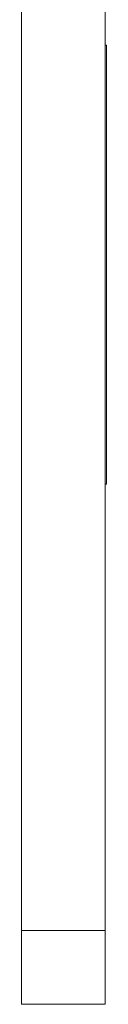
# Model space of a CAD drawing. Units: inches. Extents: x 23 to 218, y 11 to 225.
# Drawn here: x 173 to 173, y 38 to 41 of the extents above; entities that cross this region are included whole.
import ezdxf

# ---------------------------------------------------------------- set-up
doc = ezdxf.new("R2010")
doc.units = ezdxf.units.IN
doc.header["$MEASUREMENT"] = 0

# ---------------------------------------------------------------- blocks, each defined once
blk = doc.blocks.new('*U133')
at = {"color": 0, "linetype": 'Continuous', "lineweight": 0, "extrusion": (-2.22045e-16, 1, -2.22045e-16)}
for p, q in [((3.202, -7.227), (3.202, -2.127)), ((3.486, -7.227), (3.486, -2.127)), ((3.486, -4.227), (3.491, -4.227)), ((3.491, -5.715), (3.491, -4.227)), ((3.486, -5.715), (3.491, -5.715)), ((3.202, -7.477), (3.202, -7.227)), ((3.486, -7.227), (3.202, -7.227)), ((3.486, -7.227), (3.486, -7.477)), ((3.202, -7.477), (3.486, -7.477))]:
    blk.add_line(p, q, dxfattribs=at)
blk = doc.blocks.new('RASCO-TEST-DRAIN_2D_BLOCKS')
blk.add_blockref('*U133', (147, 33.5763))

msp = doc.modelspace()

# ---------------------------------------------------------------- block references
msp.add_blockref('RASCO-TEST-DRAIN_2D_BLOCKS', (22.8945, 11.4716))

doc.saveas('drawing.dxf')
